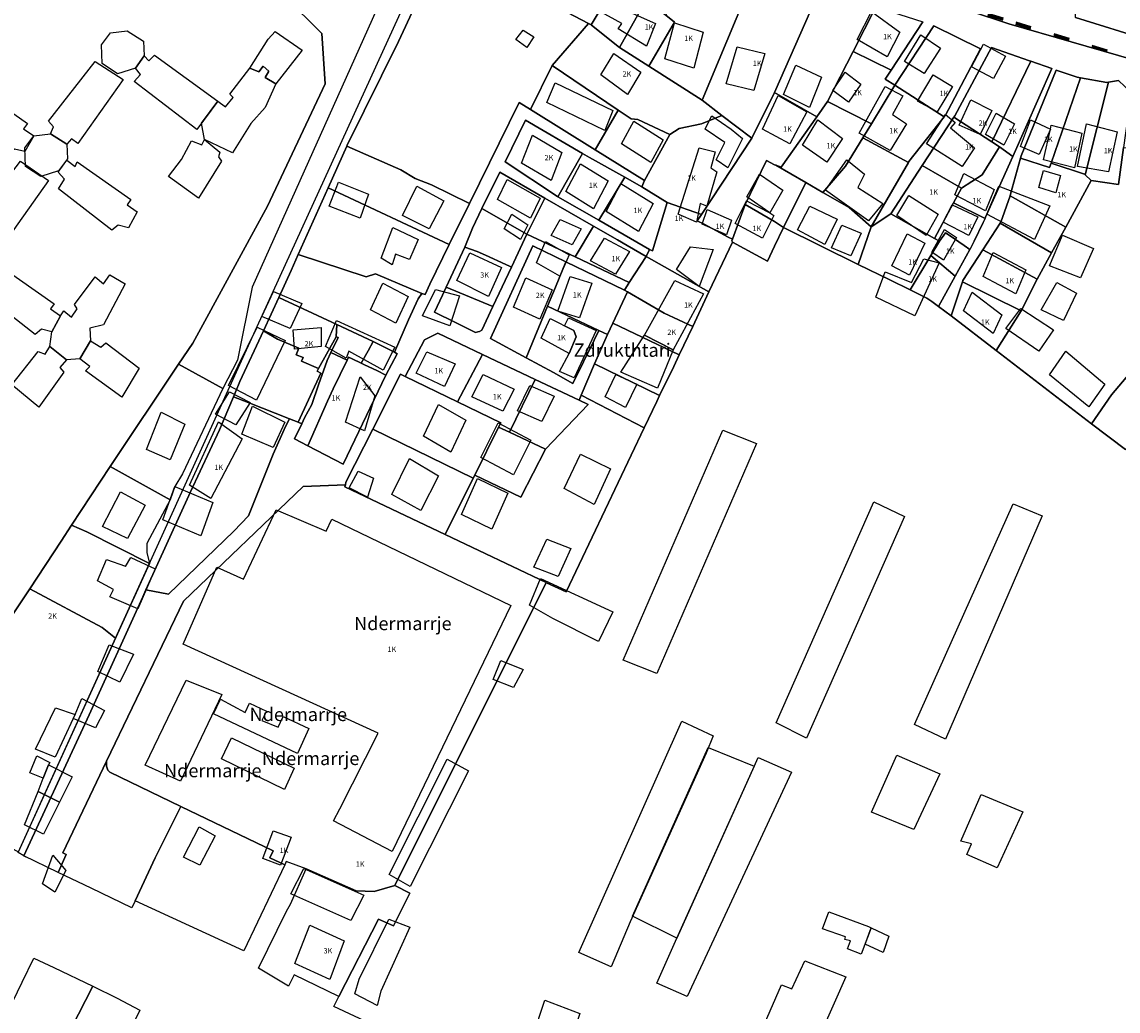
# Model space of a CAD drawing. Units: inches. Extents: x 3167 to 26728, y -445 to 9732.
# Drawn here: x 18461 to 18873, y 5062 to 5435 of the extents above; entities that cross this region are included whole.
import ezdxf
from ezdxf.enums import TextEntityAlignment as Align

# ---------------------------------------------------------------- set-up
doc = ezdxf.new("R2010")
doc.units = ezdxf.units.IN
doc.header["$MEASUREMENT"] = 0
doc.linetypes.add('ACAD_ISO03W100', pattern=[30, 12, -18])
doc.layers.add('buildingshp', color=7, linetype='Continuous', true_color=0xea2c0b)
for name, color, linetype in [('Godina_EMER', 7, 'Continuous'), ('Godina_NR-Kati', 7, 'Continuous'), ('Parcelat', 115, 'Continuous')]:
    doc.layers.add(name, color=color, linetype=linetype)
doc.layers.add('HEKURUDHE', color=7, linetype='Continuous', lineweight=40)
doc.styles.add('arial', font='ARIAL.TTF')

msp = doc.modelspace()

# ---------------------------------------------------------------- linework, layer by layer
at = {"layer": 'buildingshp'}
for points in [[(18695.72, 5425.5), (18685.03, 5432), (18686.38, 5434), (18677.5, 5439), (18680.28, 5446.5), (18690.28, 5441.5), (18689.13, 5438.5), (18699, 5434), (18695.72, 5425.5)], [(18786.27, 5421.53), (18774.99, 5428.03), (18780.3, 5438.53), (18790.95, 5430.78), (18786.27, 5421.53)], [(18713.43, 5417.29), (18702.55, 5420.79), (18706.14, 5434.29), (18716.99, 5430.79), (18713.43, 5417.29)], [(18503.33, 5417.3), (18496.59, 5415.14), (18490.82, 5418.99), (18490.58, 5425.96), (18493.95, 5430.53), (18500.2, 5431.25), (18506.45, 5427.4), (18506.69, 5421.87), (18503.33, 5417.3)], [(18546.36, 5417.3), (18553.33, 5428.12), (18555.98, 5431.01), (18566.08, 5424.04), (18556.22, 5411.29), (18552.13, 5413.7), (18553.57, 5416.1), (18551.41, 5418.03), (18549.73, 5415.86), (18546.36, 5417.3)], [(18650.58, 5425.01), (18646.52, 5428.01), (18649.27, 5431.51), (18653.33, 5429.01), (18650.58, 5425.01)], [(18800.14, 5415.29), (18792.71, 5419.79), (18798.86, 5429.79), (18806.3, 5424.79), (18800.14, 5415.29)], [(18736.05, 5408.79), (18725.68, 5411.29), (18729.77, 5425.29), (18740.14, 5422.79), (18736.05, 5408.79)], [(18826.21, 5413.29), (18817.96, 5417.79), (18822.46, 5426.29), (18830.74, 5421.79), (18826.21, 5413.29)], [(18506.69, 5421.87), (18508.37, 5419.95), (18510.54, 5422.11), (18534.34, 5404.8), (18526.41, 5394.22), (18502.84, 5412.26), (18505.25, 5414.9), (18503.33, 5417.3), (18506.69, 5421.87)], [(18688.52, 5407.29), (18678.43, 5414.79), (18683.43, 5422.79), (18693.52, 5415.79), (18688.52, 5407.29)], [(18471.35, 5392.54), (18472.55, 5395.19), (18470.63, 5397.35), (18488.18, 5419.71), (18498.76, 5412.98), (18481.69, 5388.93), (18479.28, 5390.62), (18477.6, 5388.69), (18471.35, 5392.54)], [(18529.29, 5390.38), (18528.17, 5396.57), (18534.34, 5404.8), (18537.23, 5402.64), (18540.11, 5406.25), (18538.91, 5407.45), (18546.36, 5417.3), (18549.73, 5415.86), (18551.41, 5418.03), (18553.57, 5416.1), (18552.13, 5413.7), (18556.22, 5411.29), (18552.13, 5402.4), (18546.84, 5396.39), (18539.87, 5385.33), (18529.29, 5390.38)], [(18757.02, 5402.39), (18747.24, 5407.39), (18751.8, 5418.39), (18761.55, 5413.89), (18757.02, 5402.39)], [(18771.65, 5404.41), (18765.76, 5408.87), (18770.47, 5415.76), (18776.32, 5411.26), (18771.65, 5404.41)], [(18679.95, 5393.76), (18658.2, 5404.26), (18661.26, 5411.76), (18683.01, 5401.26), (18679.95, 5393.76)], [(18805.02, 5400.79), (18797.68, 5404.79), (18803.52, 5414.79), (18810.86, 5410.29), (18805.02, 5400.79)], [(18438.65, 5411.29), (18441.78, 5408.89), (18442.5, 5410.57), (18462.69, 5396.39), (18461.25, 5394.46), (18465.1, 5391.82), (18461.78, 5385.82), (18457.89, 5386.77), (18455.48, 5384.85), (18435.53, 5400.48), (18437.69, 5404.08), (18435.29, 5406.73), (18438.65, 5411.29)], [(18787.33, 5386.29), (18775.74, 5392.79), (18785.49, 5410.29), (18792.08, 5406.79), (18788.27, 5399.79), (18793.49, 5396.29), (18787.33, 5386.29)], [(18749.61, 5388.79), (18739.3, 5394.29), (18745.16, 5406.92), (18756.05, 5400.81), (18749.61, 5388.79)], [(18821.18, 5392.29), (18813.36, 5395.79), (18817.74, 5405.29), (18825.55, 5401.29), (18821.18, 5392.29)], [(18717.74, 5394.27), (18717.71, 5394.29), (18717.74, 5394.35), (18720.21, 5399.29), (18727.55, 5394.29), (18731.83, 5390.79), (18726.3, 5379.79), (18721.93, 5382.79), (18725.11, 5389.29), (18717.74, 5394.27)], [(18814.43, 5380.29), (18801.02, 5388.79), (18808.18, 5399.79), (18811.86, 5396.79), (18810.02, 5394.79), (18819.14, 5387.29), (18814.43, 5380.29)], [(18830.08, 5388.29), (18823.27, 5392.29), (18827.3, 5400.29), (18834.11, 5396.29), (18830.08, 5388.29)], [(18697.3, 5381.79), (18686.27, 5388.79), (18690.86, 5397.29), (18701.89, 5390.29), (18697.3, 5381.79)], [(18763.58, 5381.82), (18754.39, 5388.32), (18760.18, 5397.82), (18769.36, 5390.82), (18763.58, 5381.82)], [(18847.64, 5394.29), (18843.43, 5384.79), (18836.43, 5387.79), (18840.11, 5397.79), (18847.64, 5394.29)], [(18847.64, 5394.29), (18847.99, 5395.79), (18859.52, 5392.79), (18856.68, 5379.79), (18845.11, 5382.79), (18847.64, 5394.29)], [(18869.52, 5378.29), (18857.83, 5380.29), (18861.27, 5396.29), (18872.83, 5393.29), (18869.52, 5378.29)], [(18474.47, 5378.6), (18467.74, 5376.43), (18461.97, 5380.28), (18461.73, 5387.25), (18465.1, 5391.82), (18471.35, 5392.54), (18477.6, 5388.69), (18477.84, 5383.16), (18474.47, 5378.6)], [(18659.75, 5375.01), (18648.66, 5381.51), (18652.75, 5392.01), (18663.81, 5385.51), (18659.75, 5375.01)], [(18524.48, 5389.9), (18528.33, 5388.45), (18529.29, 5390.38), (18535.06, 5385.57), (18534.58, 5383.89), (18535.78, 5382.2), (18527.13, 5368.26), (18515.83, 5376.43), (18520.64, 5382.92), (18524.48, 5389.9)], [(18714.52, 5359.29), (18707.55, 5362.29), (18715.46, 5387.29), (18721.49, 5385.79), (18719.86, 5379.79), (18722.14, 5378.29), (18718.33, 5365.29), (18715.8, 5366.29), (18714.52, 5359.29)], [(18779.24, 5359.79), (18763.08, 5371.29), (18770.99, 5382.79), (18777.71, 5377.29), (18775.14, 5372.29), (18784.58, 5366.29), (18779.24, 5359.79)], [(18442.26, 5359.12), (18460.05, 5382.2), (18470.63, 5374.99), (18453.32, 5350.47), (18442.26, 5359.12)], [(18477.6, 5382.68), (18480.73, 5380.28), (18481.45, 5381.96), (18501.64, 5367.78), (18500.2, 5365.85), (18504.05, 5363.21), (18500.73, 5357.21), (18496.83, 5358.16), (18494.43, 5356.24), (18474.47, 5371.86), (18476.64, 5375.47), (18474.23, 5378.12), (18477.6, 5382.68)], [(18675.77, 5364.29), (18665.3, 5370.79), (18670.8, 5381.29), (18681.27, 5374.79), (18675.77, 5364.29)], [(18849.71, 5370.29), (18843.3, 5372.29), (18845.02, 5378.79), (18851.43, 5376.79), (18849.71, 5370.29)], [(18652.02, 5360.79), (18639.58, 5367.79), (18643.24, 5375.29), (18655.64, 5368.29), (18652.02, 5360.79)], [(18742.05, 5362.79), (18733.39, 5368.79), (18738.21, 5377.29), (18746.99, 5371.29), (18742.05, 5362.79)], [(18823.18, 5363.56), (18811.74, 5369.56), (18815.11, 5377.56), (18826.55, 5371.56), (18823.18, 5363.56)], [(18587.96, 5360.79), (18576.21, 5365.29), (18579.77, 5374.29), (18591.11, 5369.79), (18587.96, 5360.79)], [(18613.86, 5356.79), (18603.8, 5361.79), (18609.3, 5372.79), (18619.36, 5367.29), (18613.86, 5356.79)], [(18692.64, 5355.79), (18680.46, 5363.29), (18685.99, 5373.79), (18698.14, 5366.29), (18692.64, 5355.79)], [(18841.64, 5352.79), (18823.71, 5362.29), (18828.3, 5372.79), (18847.43, 5365.49), (18841.64, 5352.79)], [(18742.05, 5362.79), (18743.52, 5361.79), (18739.3, 5353.29), (18729.08, 5358.79), (18733.3, 5367.29), (18742.05, 5362.79)], [(18800.86, 5354.29), (18789.8, 5361.79), (18794.36, 5369.29), (18805.43, 5362.29), (18800.86, 5354.29)], [(18648.2, 5352.76), (18642.17, 5356.76), (18645.01, 5362.26), (18651.04, 5358.26), (18648.2, 5352.76)], [(18725.76, 5354.53), (18716.57, 5358.53), (18718.51, 5364.03), (18727.7, 5360.03), (18725.76, 5354.53)], [(18762.74, 5350.86), (18752.43, 5356.36), (18757.11, 5365.36), (18767.43, 5360.36), (18762.74, 5350.86)], [(18816.96, 5354.29), (18807.27, 5359.29), (18810.71, 5365.79), (18820.39, 5361.29), (18816.96, 5354.29)], [(18667.74, 5350.74), (18659.77, 5354.24), (18663.12, 5360.24), (18671.12, 5356.74), (18667.74, 5350.74)], [(18772.58, 5346.62), (18765.3, 5349.62), (18769.14, 5358.12), (18776.43, 5355.12), (18772.58, 5346.62)], [(18599.96, 5343.29), (18595.86, 5345.79), (18600.18, 5357.29), (18609.77, 5352.79), (18606.46, 5345.29), (18601.24, 5347.29), (18599.96, 5343.29)], [(18794.69, 5339.36), (18788, 5342.86), (18793.69, 5354.86), (18800.35, 5351.36), (18794.69, 5339.36)], [(18807.48, 5344.97), (18802.98, 5347.97), (18807.82, 5356.47), (18812.32, 5353.47), (18807.48, 5344.97)], [(18859.02, 5338.36), (18847.36, 5342.86), (18852.18, 5354.36), (18863.86, 5349.36), (18859.02, 5338.36)], [(18663.03, 5339), (18654.22, 5344), (18657.72, 5352), (18666.53, 5347), (18663.03, 5339)], [(18684.06, 5339.72), (18674.62, 5344.72), (18679.87, 5353.22), (18689.31, 5348.22), (18684.06, 5339.72)], [(18720.79, 5348.94), (18715.46, 5335.1), (18706.95, 5341.49), (18712.27, 5350), (18720.79, 5348.94)], [(18636.24, 5331.29), (18624.27, 5337.29), (18629.14, 5347.79), (18641.11, 5342.29), (18636.24, 5331.29)], [(18834.66, 5332.32), (18822.38, 5338.82), (18826.07, 5347.82), (18838.35, 5341.32), (18834.66, 5332.32)], [(18448.75, 5343.49), (18451.87, 5341.09), (18452.6, 5342.77), (18472.79, 5328.59), (18471.35, 5326.66), (18475.2, 5324.02), (18471.88, 5318.02), (18467.98, 5318.97), (18465.58, 5317.05), (18445.62, 5332.67), (18447.79, 5336.28), (18445.38, 5338.93), (18448.75, 5343.49)], [(18796.68, 5324.04), (18781.96, 5331.04), (18785.43, 5340.54), (18795.36, 5336.54), (18800.05, 5345.54), (18805.83, 5344.04), (18796.68, 5324.04)], [(18475.2, 5324.02), (18476.4, 5325.94), (18479.28, 5323.54), (18481.45, 5326.66), (18480.49, 5328.35), (18488.18, 5338.69), (18491.3, 5336.04), (18493.71, 5339.41), (18499.48, 5336.04), (18491.3, 5320.65), (18486.26, 5319.45), (18486.5, 5314.64), (18482.41, 5307.91), (18477.36, 5307.43), (18471.11, 5312.48), (18471.88, 5318.02), (18475.2, 5324.02)], [(18655.58, 5322.79), (18645.68, 5327.29), (18650.24, 5338.29), (18660.14, 5333.79), (18655.58, 5322.79)], [(18670.46, 5323.29), (18662.36, 5325.79), (18666.99, 5338.79), (18675.11, 5336.29), (18670.46, 5323.29)], [(18561.64, 5319.24), (18550.92, 5323.74), (18555.29, 5333.24), (18566.01, 5328.74), (18561.64, 5319.24)], [(18601.36, 5321.31), (18591.83, 5326.31), (18596.46, 5336.31), (18605.99, 5331.31), (18601.36, 5321.31)], [(18621.62, 5320.24), (18611.38, 5324), (18616.25, 5334), (18625.27, 5331.56), (18621.62, 5320.24)], [(18705.64, 5311.29), (18694.86, 5316.79), (18706.33, 5337.29), (18717.08, 5332.29), (18705.64, 5311.29)], [(18852.55, 5322.29), (18844.21, 5326.29), (18850.08, 5336.53), (18857.52, 5332.55), (18852.55, 5322.29)], [(18826.11, 5317.39), (18814.99, 5325.89), (18818.21, 5332.89), (18829.33, 5324.39), (18826.11, 5317.39)], [(18843.24, 5310.79), (18830.93, 5319.29), (18836.55, 5326.79), (18848.86, 5318.79), (18843.24, 5310.79)], [(18596.61, 5303.58), (18583.63, 5310.8), (18582.64, 5308.11), (18574.9, 5312.47), (18578.99, 5322.29), (18600.94, 5312.24), (18596.61, 5303.58)], [(18656, 5315.6), (18659.36, 5323.06), (18668.26, 5318.49), (18669.22, 5316.09), (18666.58, 5309.83), (18656, 5315.6)], [(18664.81, 5320.26), (18666.34, 5323.3), (18676.67, 5318.49), (18668.5, 5300.7), (18662.97, 5303.1), (18666.58, 5309.83), (18669.22, 5316.09), (18668.26, 5318.49), (18664.81, 5320.26)], [(18548.93, 5292.29), (18538.39, 5297.79), (18549.21, 5319.79), (18559.74, 5314.79), (18548.93, 5292.29)], [(18563.24, 5311.51), (18562.71, 5318.73), (18573.29, 5319.69), (18573.29, 5312.48), (18563.24, 5311.51)], [(18699.83, 5296.79), (18685.99, 5302.79), (18694.86, 5316.79), (18705.64, 5311.29), (18699.83, 5296.79)], [(18486.5, 5314.64), (18490.34, 5312.24), (18492.27, 5313.92), (18504.77, 5304.3), (18498.28, 5293.49), (18484.57, 5303.34), (18486.26, 5305.03), (18482.41, 5307.91), (18486.5, 5314.64)], [(18456.79, 5298.07), (18466.78, 5310.56), (18469.43, 5309.59), (18471.11, 5312.48), (18477.36, 5307.43), (18474.96, 5304.54), (18476.4, 5302.86), (18466.98, 5289.67), (18456.79, 5298.07)], [(18619.7, 5297.48), (18609.04, 5302.48), (18613.01, 5310.48), (18623.66, 5305.98), (18619.7, 5297.48)], [(18862.05, 5289.79), (18847.36, 5301.79), (18853.46, 5310.79), (18868.11, 5298.29), (18862.05, 5289.79)], [(18593.39, 5293.92), (18589.55, 5280.74), (18582.41, 5284.04), (18587.9, 5301.06), (18593.39, 5293.92)], [(18641.61, 5288.18), (18629.94, 5293.53), (18634.25, 5302), (18645.87, 5296.5), (18641.61, 5288.18)], [(18687.79, 5289.5), (18680.16, 5293.55), (18684.13, 5301.9), (18692.06, 5298.29), (18687.79, 5289.5)], [(18656.3, 5284.29), (18647.08, 5288.29), (18651.77, 5297.79), (18660.96, 5293.79), (18656.3, 5284.29)], [(18546.49, 5291.48), (18541.17, 5282.98), (18533.45, 5286.98), (18538.74, 5295.48), (18546.49, 5291.48)], [(18547.45, 5290.03), (18559.54, 5284.03), (18555.2, 5274.53), (18543.42, 5279.53), (18547.45, 5290.03)], [(18622.08, 5272.72), (18611.73, 5278.72), (18617.39, 5290.72), (18627.73, 5284.72), (18622.08, 5272.72)], [(18516.46, 5269.79), (18507.55, 5273.79), (18513.08, 5287.79), (18521.99, 5283.29), (18516.46, 5269.79)], [(18531.75, 5255.29), (18523.76, 5260.31), (18534.58, 5284.11), (18543.5, 5277.79), (18531.75, 5255.29)], [(18645.64, 5264.26), (18633.33, 5270.76), (18639.86, 5283.76), (18652.18, 5277.26), (18645.64, 5264.26)], [(18699.58, 5189.5), (18686.86, 5194.5), (18724.39, 5281), (18737.11, 5276), (18699.58, 5189.5)], [(18675.99, 5253), (18664.64, 5259), (18670.83, 5272), (18682.14, 5266.5), (18675.99, 5253)], [(18610.74, 5250.79), (18599.89, 5256.79), (18606.49, 5270.29), (18617.36, 5263.79), (18610.74, 5250.79)], [(18590.68, 5255.79), (18583.74, 5259.29), (18587.23, 5265.6), (18593, 5262.95), (18590.68, 5255.79)], [(18527.96, 5241.29), (18513.64, 5247.29), (18518.18, 5259.79), (18532.49, 5253.79), (18527.96, 5241.29)], [(18637.49, 5243.79), (18626.08, 5249.29), (18632.11, 5262.79), (18643.52, 5257.29), (18637.49, 5243.79)], [(18500.33, 5240.29), (18490.93, 5244.79), (18497.68, 5257.79), (18507.08, 5252.79), (18500.33, 5240.29)], [(18580.29, 5138.5), (18594.73, 5167), (18521.33, 5200.5), (18533.95, 5229.5), (18543.98, 5225), (18556.26, 5251), (18575.17, 5243), (18577.26, 5247.5), (18644.61, 5215), (18600.01, 5122.5), (18577.92, 5134), (18580.29, 5138.5)], [(18755.84, 5165.1), (18744.42, 5170.85), (18781.16, 5254.08), (18792.72, 5248.58), (18755.84, 5165.1)], [(18808.14, 5164.79), (18796.49, 5170.29), (18833.58, 5253.29), (18844.49, 5248.79), (18808.14, 5164.79)], [(18662.46, 5226), (18653.31, 5229.5), (18658.12, 5240), (18667.24, 5236.5), (18662.46, 5226)], [(18504.24, 5213.79), (18493.77, 5218.29), (18494.52, 5219.79), (18495.16, 5221.01), (18489.06, 5224.29), (18492.53, 5232.28), (18499.66, 5229.78), (18499.63, 5229.74), (18501.6, 5233.05), (18510.78, 5228.81), (18504.24, 5213.8), (18504.24, 5213.79)], [(18660.45, 5210.13), (18651.67, 5215.13), (18655.79, 5225.13), (18682.98, 5212.63), (18677.57, 5201.48), (18660.45, 5210.13)], [(18497.47, 5186.24), (18489.16, 5190.24), (18493.47, 5200.24), (18502.66, 5196.74), (18497.47, 5186.24)], [(18637.98, 5187.13), (18640.91, 5194.39), (18649.21, 5190.94), (18645.58, 5184.19), (18637.98, 5187.13)], [(18533.22, 5175.98), (18520.31, 5148.98), (18506.97, 5154.98), (18522.5, 5186.98), (18535.84, 5181.48), (18533.22, 5175.98)], [(18479.94, 5172.51), (18473.13, 5158.01), (18465.78, 5161.01), (18473.28, 5176.51), (18480.63, 5174.01), (18479.94, 5172.51)], [(18479.94, 5172.51), (18480.63, 5174.01), (18483.25, 5180.01), (18491.69, 5175.51), (18488.31, 5169.01), (18479.94, 5172.51)], [(18532.74, 5174.29), (18535.36, 5179.79), (18544.61, 5174.79), (18546.27, 5178.29), (18552.64, 5175.29), (18550.96, 5171.79), (18557.11, 5169.29), (18558.89, 5173.29), (18568.64, 5168.79), (18564.36, 5159.29), (18532.74, 5174.29)], [(18718.07, 5159.49), (18689.51, 5095.99), (18682.41, 5078.99), (18670.26, 5084.49), (18708.97, 5171.49), (18720.76, 5165.99), (18718.07, 5159.49)], [(18559.39, 5145.79), (18535.71, 5157.29), (18539.46, 5165.29), (18563.14, 5153.79), (18559.39, 5145.79)], [(18718.93, 5161.56), (18736.18, 5154.56), (18707.1, 5089.85), (18690.37, 5098.06), (18718.93, 5161.56)], [(18470.63, 5155.01), (18468.63, 5150.01), (18463.66, 5152.01), (18466.25, 5158.51), (18471.19, 5156.01), (18470.63, 5155.01)], [(18606.79, 5109.26), (18598.82, 5113.76), (18620.7, 5157.26), (18628.67, 5152.76), (18606.79, 5109.26)], [(18707.1, 5089.85), (18735.66, 5153.35), (18737.63, 5157.85), (18750.19, 5152.35), (18710.98, 5067.85), (18699.57, 5072.85), (18707.1, 5089.85)], [(18780.38, 5137.2), (18789.82, 5158.7), (18806.1, 5151.7), (18796.23, 5130.7), (18780.38, 5137.2)], [(18470.63, 5155.01), (18479.5, 5150.51), (18474.84, 5141.01), (18466.78, 5145.01), (18468.63, 5150.01), (18470.63, 5155.01)], [(18474.84, 5141.01), (18468.72, 5129.01), (18461.66, 5132.51), (18466.78, 5145.01), (18474.84, 5141.01)], [(18827.6, 5116.35), (18816.23, 5121.35), (18817.98, 5125.35), (18813.98, 5126.35), (18821.54, 5143.85), (18837.29, 5137.35), (18827.6, 5116.35)], [(18527.64, 5117.29), (18521.39, 5120.29), (18527.33, 5131.79), (18533.3, 5128.29), (18527.64, 5117.29)], [(18557.99, 5117.29), (18551.24, 5119.79), (18555.18, 5130.29), (18561.93, 5127.79), (18557.99, 5117.29)], [(18477.13, 5115.34), (18473.07, 5107.21), (18468.36, 5110.33), (18472.26, 5121.03), (18477.13, 5115.34)], [(18584.47, 5096.51), (18561.81, 5106.51), (18566.69, 5116.01), (18589.34, 5106.01), (18584.47, 5096.51)], [(18779.14, 5094.29), (18780.24, 5093.79), (18776.49, 5083.79), (18771.24, 5085.79), (18772.43, 5088.79), (18770.24, 5089.29), (18770.49, 5090.29), (18761.89, 5093.29), (18764.3, 5099.79), (18779.14, 5094.29)], [(18576.49, 5074.29), (18563.36, 5080.29), (18569.02, 5094.79), (18581.93, 5088.79), (18576.49, 5074.29)], [(18594.33, 5064.45), (18585.93, 5068.95), (18587.52, 5074.45), (18598.71, 5096.95), (18606.58, 5093.95), (18595.71, 5069.95), (18594.33, 5064.45)], [(18777.91, 5087.58), (18780.24, 5093.79), (18786.85, 5090.65), (18784.78, 5084.42), (18777.91, 5087.58)], [(18742.3, 5011.29), (18723.39, 5019.29), (18746.49, 5072.29), (18750.39, 5070.79), (18755.24, 5081.29), (18770.68, 5075.29), (18742.3, 5011.29)], [(18664.16, 5047.5), (18652.72, 5052.5), (18657.44, 5066.5), (18670.6, 5061.5), (18667.63, 5052.5), (18666.28, 5053.5), (18664.16, 5047.5)]]:
    msp.add_lwpolyline(points, close=True, dxfattribs=at)
at = {"layer": 'HEKURUDHE', "linetype": 'ACAD_ISO03W100', "lineweight": 70, "ltscale": 0.5}
msp.add_lwpolyline([(18897.72, 5414.93), (18829.83, 5435.62), (18769.44, 5455.41), (18733.33, 5470.32), (18677, 5493.9), (18636.39, 5513.75), (18617.61, 5528.18), (18529.5, 5579.18), (18472.2, 5614.31), (18427.66, 5642.9), (18344.84, 5704.49), (18232.03, 5792.77), (18105.73, 5894), (18002.59, 5973.57)], dxfattribs=at)
at = {"layer": 'Parcelat'}
for points in [[(18620.37, 5466.18), (18602.4, 5427.32), (18583, 5388.23), (18582.87, 5387.95), (18575.85, 5372.2), (18564.65, 5347.06), (18562.01, 5341.13), (18557.33, 5331), (18551.51, 5318.39), (18542.7, 5299.31), (18542.17, 5298.04), (18540.29, 5293.57), (18534.95, 5281.15), (18534.95, 5281.15), (18524.09, 5257.79), (18507.3, 5220.97), (18506.1, 5218.32), (18485.96, 5173.91), (18461.31, 5120.82), (18459.18, 5122.04), (18544.55, 5309.84), (18635.13, 5508.14)], [(18788, 5448.62), (18831.98, 5433.89), (18902.42, 5413.64)], [(18902.42, 5413.64), (18831.98, 5433.89), (18788, 5448.62)], [(18595.68, 5442.79), (18547.3, 5334.79), (18541.71, 5307.4), (18536.3, 5296.75), (18536.3, 5296.75), (18519.61, 5305.79), (18524.93, 5313.79), (18553.02, 5365.29), (18574.77, 5411.29), (18573.49, 5430.29), (18559.43, 5444.29)], [(18857.07, 5436.33), (18884.58, 5427.8)], [(18873.25, 5412.55), (18869.5, 5411.99), (18868.89, 5411.9), (18859, 5413.6), (18857.78, 5413.81), (18849.87, 5416.45), (18836.66, 5384.26), (18836.41, 5383.38), (18832.67, 5369.78), (18832.45, 5369.17), (18828.99, 5359.29), (18828.73, 5358.89), (18822.19, 5348.84), (18814.71, 5337.36), (18814.54, 5336.85), (18810.31, 5324.03), (18805.55, 5327.55), (18811.87, 5338.98), (18817.39, 5348.97), (18817.49, 5349.14), (18818.93, 5352.13), (18822.31, 5359.15), (18823.07, 5360.72), (18823.26, 5361.12), (18833.45, 5384.03), (18848.18, 5417.12), (18840.23, 5419.86), (18839.75, 5420.02), (18825.5, 5424.98), (18811.67, 5399.32), (18811.29, 5398.75), (18799.42, 5380.59), (18787.55, 5362.45), (18780.21, 5357.59), (18794.2, 5381.74), (18794.41, 5382.09), (18807.73, 5398.91), (18808.08, 5399.35), (18821.34, 5424.56), (18803.75, 5433.12), (18789.07, 5410.9), (18785.51, 5413.16), (18787.7, 5416.48), (18799.68, 5434.69)], [(18705.35, 5004.5), (18578.02, 5064.17), (18579.92, 5067.88), (18594.82, 5097), (18600.48, 5094.48), (18606.63, 5106.73), (18600.97, 5109.6), (18657.87, 5223.65), (18658.03, 5223.57), (18665.42, 5220.2), (18694.78, 5281.93), (18699.5, 5291.86), (18700.59, 5294.07), (18705.93, 5304.92), (18708.01, 5309.32), (18713.07, 5320.07), (18719.17, 5333.02), (18728.01, 5351.8), (18741.16, 5344.6), (18743.86, 5350.28), (18747.23, 5357.27), (18775.36, 5343.38), (18787.18, 5337.54), (18794.91, 5333.77), (18801.21, 5330.7), (18803.08, 5329.37), (18805.55, 5327.55), (18810.31, 5324.03), (18827.19, 5311), (18863.13, 5283.45), (18875.86, 5273.69)]]:
    msp.add_lwpolyline(points, dxfattribs=at)
for points in [[(18889.01, 5483.05), (18889.17, 5481.16), (18887.07, 5480.82), (18887.6, 5477.15), (18883.57, 5475.5), (18885.6, 5452.1), (18886.95, 5436.58), (18884.58, 5427.8), (18857.07, 5436.33), (18858.54, 5467.09), (18851.24, 5468), (18852.23, 5476.26), (18865.66, 5479.13), (18866.41, 5476.24), (18877.15, 5478.49), (18875.26, 5489.88), (18878.48, 5490.27), (18878.88, 5488.66), (18887.39, 5489.35), (18887.32, 5487.46), (18890.87, 5487.82), (18891.56, 5483.38), (18889.01, 5483.05)], [(18673.87, 5434.03), (18660.16, 5418.19), (18652.05, 5401.66), (18647.7, 5404.37), (18629.03, 5366.32), (18614.8, 5373.38), (18608.68, 5375.72), (18603.24, 5379.01), (18582.87, 5387.95), (18583, 5388.23), (18602.4, 5427.32), (18620.37, 5466.18), (18635.95, 5457.13), (18640.92, 5454.24), (18640.18, 5453.06), (18651.57, 5445.31), (18662.24, 5438.04), (18663.28, 5439.63), (18673.87, 5434.03)], [(18718.66, 5467.13), (18738.63, 5458.14), (18716.57, 5405.23), (18696.51, 5418.03), (18706.2, 5434.61), (18702.88, 5437.2), (18718.66, 5467.13)], [(18519.61, 5305.79), (18493.89, 5267.29), (18479.3, 5245.29), (18475.36, 5239.29), (18463.61, 5221.29), (18413.58, 5146.29), (18390.21, 5159.79), (18373.52, 5169.29), (18348.71, 5193.29), (18317.14, 5251.79), (18297.3, 5283.79), (18274.8, 5320.29), (18316.86, 5361.79), (18386.27, 5396.79), (18427.18, 5448.29), (18441.64, 5464.79), (18457.43, 5462.29), (18559.43, 5444.29), (18573.49, 5430.29), (18574.77, 5411.29), (18553.02, 5365.29), (18524.93, 5313.79), (18519.61, 5305.79)], [(18743.86, 5408.06), (18735.29, 5390.89), (18724.07, 5399.49), (18716.57, 5405.23), (18738.63, 5458.14), (18743.86, 5455.21), (18760.43, 5448.01), (18761.26, 5447.71), (18743.86, 5408.06)], [(18685, 5451.3), (18684.77, 5450.14), (18674.79, 5433.55), (18673.87, 5434.03), (18663.28, 5439.63), (18672.96, 5456.23), (18673.44, 5456.56), (18674, 5456.45), (18685, 5451.3)], [(18695.57, 5442.9), (18693.39, 5439.04), (18689.53, 5432.23), (18685.47, 5425.08), (18674.97, 5433.45), (18674.79, 5433.55), (18684.77, 5450.14), (18686.92, 5449.64), (18695.57, 5442.9)], [(18761.26, 5447.71), (18780.88, 5440.65), (18782.01, 5440.29), (18773.42, 5423.55), (18763.76, 5404.75), (18759.7, 5398.98), (18743.86, 5408.06), (18761.26, 5447.71)], [(18693.39, 5439.04), (18695.57, 5442.9), (18702.88, 5437.2), (18706.2, 5434.61), (18696.51, 5418.03), (18685.47, 5425.08), (18689.53, 5432.23), (18693.39, 5439.04)], [(18787.7, 5416.48), (18773.42, 5423.55), (18782.01, 5440.29), (18799.68, 5434.69), (18787.7, 5416.48)], [(18724.07, 5399.49), (18716.41, 5396.26), (18707.94, 5394.54), (18704.44, 5392.34), (18692.36, 5397.9), (18689.9, 5398.13), (18684.98, 5401.45), (18660.16, 5418.19), (18673.87, 5434.03), (18674.79, 5433.55), (18674.97, 5433.45), (18685.47, 5425.08), (18696.51, 5418.03), (18716.57, 5405.23), (18724.07, 5399.49)], [(18807.73, 5398.91), (18789.07, 5410.9), (18803.75, 5433.12), (18821.34, 5424.56), (18808.08, 5399.35), (18807.73, 5398.91)], [(18825.61, 5389.49), (18811.29, 5398.75), (18811.67, 5399.32), (18825.5, 5424.98), (18839.75, 5420.02), (18840.23, 5419.86), (18825.61, 5389.49)], [(18787.7, 5416.48), (18785.51, 5413.16), (18789.07, 5410.9), (18780.27, 5396.35), (18763.76, 5404.75), (18773.42, 5423.55), (18787.7, 5416.48)], [(18833.45, 5384.03), (18828.52, 5387.61), (18825.61, 5389.49), (18840.23, 5419.86), (18848.18, 5417.12), (18833.45, 5384.03)], [(18684.98, 5401.45), (18676.38, 5386.49), (18652.05, 5401.66), (18660.16, 5418.19), (18684.98, 5401.45)], [(18847.98, 5381.52), (18847.3, 5379.88), (18836.41, 5383.38), (18836.66, 5384.26), (18849.87, 5416.45), (18857.78, 5413.81), (18859, 5413.6), (18847.98, 5381.52)], [(18860.77, 5377.13), (18860.52, 5377.37), (18847.98, 5381.52), (18859, 5413.6), (18868.89, 5411.9), (18869.5, 5411.99), (18860.77, 5377.13)], [(18860.77, 5377.13), (18869.5, 5411.99), (18873.25, 5412.55), (18878.02, 5408.12), (18875.19, 5387.41), (18873.29, 5373.47), (18863.04, 5374.95), (18860.77, 5377.13)], [(18726.38, 5353.7), (18717.31, 5358.5), (18714.79, 5359.84), (18716.32, 5362.15), (18735.29, 5390.89), (18743.86, 5408.06), (18759.7, 5398.98), (18746.28, 5379.99), (18744.39, 5380.68), (18743.86, 5380.87), (18740.78, 5382.46), (18732.82, 5365.91), (18727.97, 5352.86), (18726.38, 5353.7)], [(18794.2, 5381.74), (18777.02, 5390.98), (18780.27, 5396.35), (18789.07, 5410.9), (18807.73, 5398.91), (18794.41, 5382.09), (18794.2, 5381.74)], [(18474.29, 5114.6), (18461.31, 5120.82), (18485.96, 5173.91), (18506.1, 5218.32), (18507.3, 5220.97), (18515.74, 5219.25), (18540.38, 5242.99), (18545.88, 5248.75), (18555.14, 5271.99), (18559.85, 5282.42), (18561.39, 5285.31), (18564.55, 5284.04), (18565.93, 5283.44), (18563.2, 5277.74), (18568.2, 5275.14), (18581.55, 5268.2), (18597.56, 5301.75), (18601.79, 5309.76), (18600.84, 5310.36), (18606.05, 5322.57), (18609.73, 5330.49), (18611.08, 5332.49), (18612.32, 5332.04), (18614.13, 5335.95), (18621.45, 5350.87), (18629.03, 5366.32), (18647.7, 5404.37), (18652.05, 5401.66), (18676.38, 5386.49), (18694.92, 5374.94), (18693.94, 5372.56), (18687.49, 5376.19), (18674.21, 5383.66), (18671.63, 5385.11), (18650.08, 5397.64), (18642.49, 5382.05), (18662.19, 5368.94), (18662.3, 5368.88), (18677.74, 5359.99), (18696.79, 5349.03), (18695.5, 5346.42), (18688.4, 5350.51), (18684.76, 5352.6), (18675.73, 5357.8), (18657.41, 5368.33), (18640.48, 5378.07), (18633.76, 5364.38), (18630.18, 5357.07), (18627.26, 5349.89), (18620.32, 5334.84), (18618.9, 5331.78), (18615.93, 5325.36), (18623.77, 5321.48), (18631.27, 5317.79), (18632.19, 5317.96), (18632.83, 5318.2), (18633.65, 5318.67), (18637.83, 5327.52), (18644.85, 5342.37), (18650.69, 5354.74), (18668.79, 5346.2), (18689.18, 5336.57), (18687.38, 5333.73), (18665.28, 5344.4), (18652.88, 5350.38), (18636.93, 5315.54), (18650.43, 5308.23), (18660.63, 5302.71), (18667.91, 5298.63), (18675.98, 5314.89), (18677.78, 5318.53), (18680.93, 5317.06), (18676.15, 5305.93), (18671.09, 5294.15), (18670.28, 5292.26), (18653.79, 5300.08), (18634, 5309.47), (18617.15, 5317.46), (18612.13, 5315.02), (18604.88, 5301.26), (18603.15, 5302.03), (18592.7, 5281.45), (18582.55, 5261.44), (18582.42, 5260.44), (18566.49, 5259.78), (18521.44, 5216.72), (18492.53, 5156.48), (18475.98, 5121.98), (18477.27, 5121.28), (18474.29, 5114.6)], [(18777.02, 5390.98), (18770.57, 5380.31), (18762.05, 5370.46), (18755.58, 5374.21), (18744.39, 5380.68), (18746.28, 5379.99), (18759.7, 5398.98), (18763.76, 5404.75), (18780.27, 5396.35), (18777.02, 5390.98)], [(18704.44, 5392.34), (18694.92, 5374.94), (18676.38, 5386.49), (18684.98, 5401.45), (18689.9, 5398.13), (18692.36, 5397.9), (18704.44, 5392.34)], [(18704.44, 5392.34), (18707.94, 5394.54), (18716.41, 5396.26), (18724.07, 5399.49), (18735.29, 5390.89), (18716.32, 5362.15), (18703.5, 5366.69), (18693.94, 5372.56), (18694.92, 5374.94), (18704.44, 5392.34)], [(18671.63, 5385.11), (18662.3, 5368.88), (18662.19, 5368.94), (18642.49, 5382.05), (18650.08, 5397.64), (18671.63, 5385.11)], [(18811.29, 5398.75), (18825.61, 5389.49), (18828.52, 5387.61), (18822.02, 5377.04), (18814.23, 5372.06), (18799.42, 5380.59), (18811.29, 5398.75)], [(18777.02, 5390.98), (18794.2, 5381.74), (18780.21, 5357.59), (18771.87, 5364.78), (18762.05, 5370.46), (18770.57, 5380.31), (18777.02, 5390.98)], [(18621.45, 5350.87), (18575.85, 5372.2), (18582.87, 5387.95), (18603.24, 5379.01), (18608.68, 5375.72), (18614.8, 5373.38), (18629.03, 5366.32), (18621.45, 5350.87)], [(18823.07, 5360.72), (18811.22, 5366.51), (18814.23, 5372.06), (18822.02, 5377.04), (18828.52, 5387.61), (18833.45, 5384.03), (18823.26, 5361.12), (18823.07, 5360.72)], [(18882.28, 5324.27), (18881.63, 5307.4), (18870.69, 5294.31), (18863.13, 5283.45), (18827.19, 5311), (18836.67, 5325.89), (18842.66, 5337.85), (18848.08, 5347.72), (18853.43, 5357.46), (18863.04, 5374.95), (18873.29, 5373.47), (18875.19, 5387.41), (18885.93, 5387.32), (18887.2, 5390.34), (18891.49, 5388.49), (18890.49, 5372.11), (18911.94, 5372.95), (18915.05, 5347.15), (18894.84, 5344.91), (18882.96, 5341.67), (18882.28, 5324.27)], [(18662.3, 5368.88), (18671.63, 5385.11), (18674.21, 5383.66), (18687.49, 5376.19), (18677.74, 5359.99), (18662.3, 5368.88)], [(18860.77, 5377.13), (18863.04, 5374.95), (18853.43, 5357.46), (18832.45, 5369.17), (18832.67, 5369.78), (18836.41, 5383.38), (18847.3, 5379.88), (18847.98, 5381.52), (18860.52, 5377.37), (18860.77, 5377.13)], [(18744.39, 5380.68), (18755.58, 5374.21), (18747.23, 5357.27), (18743.86, 5359.51), (18732.82, 5365.91), (18740.78, 5382.46), (18743.86, 5380.87), (18744.39, 5380.68)], [(18799.42, 5380.59), (18814.23, 5372.06), (18811.22, 5366.51), (18804.01, 5353.2), (18787.55, 5362.45), (18799.42, 5380.59)], [(18650.69, 5354.74), (18633.76, 5364.38), (18640.48, 5378.07), (18657.41, 5368.33), (18650.69, 5354.74)], [(18703.5, 5366.69), (18697.89, 5348.48), (18696.79, 5349.03), (18677.74, 5359.99), (18687.49, 5376.19), (18693.94, 5372.56), (18703.5, 5366.69)], [(18611.08, 5332.49), (18593.66, 5339.81), (18590.19, 5338.67), (18564.65, 5347.06), (18575.85, 5372.2), (18621.45, 5350.87), (18614.13, 5335.95), (18612.32, 5332.04), (18611.08, 5332.49)], [(18780.21, 5357.59), (18775.36, 5343.38), (18747.23, 5357.27), (18755.58, 5374.21), (18762.05, 5370.46), (18771.87, 5364.78), (18780.21, 5357.59)], [(18675.73, 5357.8), (18668.79, 5346.2), (18650.69, 5354.74), (18657.41, 5368.33), (18675.73, 5357.8)], [(18726.38, 5353.7), (18727.97, 5352.86), (18727.74, 5352.25), (18728.01, 5351.8), (18719.17, 5333.02), (18695.5, 5346.42), (18696.79, 5349.03), (18697.89, 5348.48), (18703.5, 5366.69), (18716.32, 5362.15), (18714.79, 5359.84), (18717.31, 5358.5), (18726.38, 5353.7)], [(18823.07, 5360.72), (18822.31, 5359.15), (18818.93, 5352.13), (18817.49, 5349.14), (18817.39, 5348.97), (18815.26, 5350.48), (18809.56, 5354.38), (18808.17, 5355.31), (18805.9, 5352.13), (18804.01, 5353.2), (18811.22, 5366.51), (18823.07, 5360.72)], [(18853.43, 5357.46), (18848.08, 5347.72), (18828.73, 5358.89), (18828.99, 5359.29), (18832.45, 5369.17), (18853.43, 5357.46)], [(18644.09, 5342.76), (18642.76, 5343.36), (18635.11, 5346.82), (18631.93, 5348.26), (18627.26, 5349.89), (18630.18, 5357.07), (18633.76, 5364.38), (18650.69, 5354.74), (18644.85, 5342.37), (18644.09, 5342.76)], [(18743.86, 5350.28), (18741.16, 5344.6), (18728.01, 5351.8), (18727.74, 5352.25), (18727.97, 5352.86), (18732.82, 5365.91), (18743.86, 5359.51), (18747.23, 5357.27), (18743.86, 5350.28)], [(18787.55, 5362.45), (18804.01, 5353.2), (18805.9, 5352.13), (18802.64, 5346.69), (18794.91, 5333.77), (18787.18, 5337.54), (18775.36, 5343.38), (18780.21, 5357.59), (18787.55, 5362.45)], [(18848.08, 5347.72), (18842.66, 5337.85), (18822.19, 5348.84), (18828.73, 5358.89), (18848.08, 5347.72)], [(18675.73, 5357.8), (18684.76, 5352.6), (18688.4, 5350.51), (18695.5, 5346.42), (18689.18, 5336.57), (18668.79, 5346.2), (18675.73, 5357.8)], [(18809.56, 5354.38), (18815.26, 5350.48), (18817.39, 5348.97), (18811.87, 5338.98), (18802.64, 5346.69), (18805.9, 5352.13), (18808.17, 5355.31), (18809.56, 5354.38)], [(18644.09, 5342.76), (18644.85, 5342.37), (18637.83, 5327.52), (18620.32, 5334.84), (18627.26, 5349.89), (18631.93, 5348.26), (18635.11, 5346.82), (18642.76, 5343.36), (18644.09, 5342.76)], [(18661.44, 5334.86), (18658.47, 5327.67), (18650.43, 5308.23), (18636.93, 5315.54), (18652.88, 5350.38), (18665.28, 5344.4), (18661.44, 5334.86)], [(18600.84, 5310.36), (18592.77, 5314.34), (18579.16, 5320.76), (18557.33, 5331), (18562.01, 5341.13), (18564.65, 5347.06), (18590.19, 5338.67), (18593.66, 5339.81), (18611.08, 5332.49), (18609.73, 5330.49), (18606.05, 5322.57), (18600.84, 5310.36)], [(18695.5, 5346.42), (18719.17, 5333.02), (18713.07, 5320.07), (18702.27, 5325.07), (18688.55, 5333.05), (18687.38, 5333.73), (18689.18, 5336.57), (18695.5, 5346.42)], [(18801.21, 5330.7), (18794.91, 5333.77), (18802.64, 5346.69), (18811.87, 5338.98), (18805.55, 5327.55), (18803.08, 5329.37), (18801.21, 5330.7)], [(18842.66, 5337.85), (18836.67, 5325.89), (18814.54, 5336.85), (18814.71, 5337.36), (18822.19, 5348.84), (18842.66, 5337.85)], [(18682.97, 5321.33), (18680.93, 5317.06), (18677.78, 5318.53), (18658.47, 5327.67), (18661.44, 5334.86), (18665.28, 5344.4), (18687.38, 5333.73), (18688.55, 5333.05), (18682.97, 5321.33)], [(18637.83, 5327.52), (18633.65, 5318.67), (18632.83, 5318.2), (18632.19, 5317.96), (18631.27, 5317.79), (18623.77, 5321.48), (18615.93, 5325.36), (18618.9, 5331.78), (18620.32, 5334.84), (18637.83, 5327.52)], [(18836.67, 5325.89), (18827.19, 5311), (18810.31, 5324.03), (18814.54, 5336.85), (18836.67, 5325.89)], [(18565.86, 5307), (18566.43, 5308.31), (18563.84, 5309.42), (18564.89, 5311.86), (18556.87, 5315.31), (18551.51, 5318.39), (18557.33, 5331), (18579.16, 5320.76), (18578.84, 5316.19), (18572.26, 5304.22), (18565.86, 5307)], [(18688.55, 5333.05), (18702.27, 5325.07), (18713.07, 5320.07), (18708.01, 5309.32), (18682.97, 5321.33), (18688.55, 5333.05)], [(18675.98, 5314.89), (18667.91, 5298.63), (18660.63, 5302.71), (18650.43, 5308.23), (18658.47, 5327.67), (18677.78, 5318.53), (18675.98, 5314.89)], [(18682.97, 5321.33), (18708.01, 5309.32), (18705.93, 5304.92), (18700.59, 5294.07), (18676.15, 5305.93), (18680.93, 5317.06), (18682.97, 5321.33)], [(18545.73, 5291.39), (18540.29, 5293.57), (18542.17, 5298.04), (18542.7, 5299.31), (18551.51, 5318.39), (18556.87, 5315.31), (18564.89, 5311.86), (18563.84, 5309.42), (18566.43, 5308.31), (18565.86, 5307), (18572.26, 5304.22), (18571.73, 5303.26), (18573.09, 5302.43), (18564.55, 5284.04), (18561.39, 5285.31), (18545.73, 5291.39)], [(18576.94, 5310.2), (18579.59, 5315.83), (18578.84, 5316.19), (18579.16, 5320.76), (18592.77, 5314.34), (18590.91, 5310.91), (18588.35, 5306.22), (18584.91, 5307.86), (18583.53, 5308.52), (18582.98, 5307.36), (18576.94, 5310.2)], [(18624.53, 5291.72), (18604.88, 5301.26), (18612.13, 5315.02), (18617.15, 5317.46), (18634, 5309.47), (18624.53, 5291.72)], [(18576.94, 5310.2), (18575.51, 5307.21), (18572.23, 5298.07), (18569.69, 5290.68), (18566.99, 5285.64), (18565.93, 5283.44), (18564.55, 5284.04), (18573.09, 5302.43), (18571.73, 5303.26), (18572.26, 5304.22), (18578.84, 5316.19), (18579.59, 5315.83), (18576.94, 5310.2)], [(18597.56, 5301.75), (18594.17, 5303.47), (18589.56, 5305.65), (18588.35, 5306.22), (18590.91, 5310.91), (18592.77, 5314.34), (18600.84, 5310.36), (18601.79, 5309.76), (18597.56, 5301.75)], [(18575.69, 5291.9), (18568.2, 5275.14), (18563.2, 5277.74), (18565.93, 5283.44), (18566.99, 5285.64), (18569.69, 5290.68), (18572.23, 5298.07), (18575.51, 5307.21), (18576.94, 5310.2), (18582.98, 5307.36), (18577.76, 5296.52), (18575.69, 5291.9)], [(18575.69, 5291.9), (18577.76, 5296.52), (18582.98, 5307.36), (18583.53, 5308.52), (18584.91, 5307.86), (18588.35, 5306.22), (18589.56, 5305.65), (18594.17, 5303.47), (18597.56, 5301.75), (18581.55, 5268.2), (18568.2, 5275.14), (18575.69, 5291.9)], [(18644.11, 5280.2), (18640.03, 5282.11), (18640.87, 5283.79), (18624.53, 5291.72), (18634, 5309.47), (18653.79, 5300.08), (18644.11, 5280.2)], [(18536.3, 5296.75), (18521.02, 5264.6), (18518.18, 5259.79), (18516.43, 5254.79), (18493.89, 5267.29), (18519.61, 5305.79), (18536.3, 5296.75)], [(18676.15, 5305.93), (18700.59, 5294.07), (18699.5, 5291.86), (18694.78, 5281.93), (18671.09, 5294.15), (18676.15, 5305.93)], [(18894.19, 5294.1), (18875.86, 5273.69), (18863.13, 5283.45), (18870.69, 5294.31), (18881.63, 5307.4), (18894.19, 5294.1)], [(18624.53, 5291.72), (18640.87, 5283.79), (18640.03, 5282.11), (18631.06, 5264.09), (18630.49, 5262.95), (18592.7, 5281.45), (18603.15, 5302.03), (18604.88, 5301.26), (18624.53, 5291.72)], [(18644.11, 5280.2), (18653.79, 5300.08), (18670.28, 5292.26), (18673.71, 5290.68), (18657.67, 5273.86), (18644.11, 5280.2)], [(18555.14, 5271.99), (18545.88, 5248.75), (18540.38, 5242.99), (18515.74, 5219.25), (18507.3, 5220.97), (18524.09, 5257.79), (18534.95, 5281.15), (18540.29, 5293.57), (18545.73, 5291.39), (18561.39, 5285.31), (18559.85, 5282.42), (18555.14, 5271.99)], [(18657.67, 5273.86), (18673.71, 5290.68), (18670.28, 5292.26), (18671.09, 5294.15), (18694.78, 5281.93), (18665.42, 5220.2), (18658.03, 5223.57), (18657.87, 5223.65), (18619.91, 5241.7), (18630.49, 5262.95), (18631.06, 5264.09), (18648.4, 5255.83), (18657.67, 5273.86)], [(18619.91, 5241.7), (18582.13, 5259.67), (18582.42, 5260.44), (18582.55, 5261.44), (18592.7, 5281.45), (18630.49, 5262.95), (18619.91, 5241.7)], [(18644.11, 5280.2), (18657.67, 5273.86), (18648.4, 5255.83), (18631.06, 5264.09), (18640.03, 5282.11), (18644.11, 5280.2)], [(18516.43, 5254.79), (18507.69, 5238.31), (18507.69, 5234.95), (18508.63, 5230.89), (18485.11, 5242.79), (18479.3, 5245.29), (18493.89, 5267.29), (18516.43, 5254.79)], [(18559.58, 5117.5), (18553.97, 5120.11), (18555.17, 5122.7), (18520.39, 5139.45), (18493.74, 5152.29), (18492.97, 5153.09), (18492.55, 5154.14), (18492.46, 5154.6), (18492.53, 5156.48), (18521.44, 5216.72), (18566.49, 5259.78), (18582.42, 5260.44), (18582.13, 5259.67), (18619.91, 5241.7), (18657.87, 5223.65), (18600.97, 5109.6), (18593.21, 5107.37), (18586.42, 5107.71), (18567.57, 5115.88), (18560.13, 5118.67), (18559.58, 5117.5)], [(18508.63, 5230.89), (18495.83, 5202.79), (18490.86, 5206.79), (18463.61, 5221.29), (18475.36, 5239.29), (18479.3, 5245.29), (18485.11, 5242.79), (18508.63, 5230.89)], [(18413.58, 5146.29), (18463.61, 5221.29), (18490.86, 5206.79), (18495.83, 5202.79), (18508.63, 5230.89), (18508.65, 5230.86), (18459.26, 5122.23), (18459.18, 5122.29), (18413.58, 5146.29)], [(18486.75, 5108.69), (18474.29, 5114.6), (18477.27, 5121.28), (18475.98, 5121.98), (18492.53, 5156.48), (18492.46, 5154.6), (18492.55, 5154.14), (18492.97, 5153.09), (18493.74, 5152.29), (18520.39, 5139.45), (18510.76, 5120.09), (18503.26, 5103.88), (18502.02, 5101.2), (18486.75, 5108.69)], [(18503.26, 5103.88), (18510.76, 5120.09), (18520.39, 5139.45), (18555.17, 5122.7), (18553.97, 5120.11), (18559.58, 5117.5), (18544.19, 5085.13), (18503.26, 5103.88)], [(18462.14, 5120.42), (18462.14, 5120.41), (18461.3, 5120.79), (18461.11, 5120.93), (18461.31, 5120.82), (18462.14, 5120.42)], [(18600.97, 5109.6), (18606.63, 5106.73), (18600.48, 5094.48), (18594.82, 5097), (18579.92, 5067.88), (18563.07, 5076.03), (18560.94, 5071.76), (18549.63, 5078.5), (18560.24, 5099.95), (18561.72, 5102.67), (18567.57, 5115.88), (18586.42, 5107.71), (18593.21, 5107.37), (18600.97, 5109.6)], [(18487.3, 5071.79), (18473.83, 5045.29), (18451.71, 5054.79), (18460.74, 5073.29), (18465.14, 5082.29), (18472.61, 5078.79), (18487.3, 5071.79)], [(18482.74, 5016.79), (18459.74, 5026.29), (18441.83, 5033.79), (18446.86, 5044.79), (18451.71, 5054.79), (18473.83, 5045.29), (18487.3, 5071.79), (18496.46, 5067.29), (18504.99, 5062.79), (18482.74, 5016.79)]]:
    msp.add_lwpolyline(points, close=True, dxfattribs=at)

# ---------------------------------------------------------------- texts
at = {"layer": 'Godina_EMER', "style": 'arial'}
for s, p in [('Zdrukthtari', (18668.25, 5308.63)), ('Ndermarrje', (18585.64, 5205.75)), ('Ndermarrje', (18546.3, 5171.54)), ('Ndermarrje', (18550.92, 5154.98)), ('Ndermarrje', (18514.12, 5150.4))]:
    msp.add_text(s, height=5, dxfattribs=at).set_placement(p)
at = {"layer": 'Godina_NR-Kati', "style": 'arial'}
for s, p in [('1K', (18694.99, 5433.73)), ('1K', (18709.85, 5429.47)), ('1K', (18784.68, 5430.15)), ('1K', (18735.66, 5420.07)), ('2K', (18686.64, 5416.07)), ('1K', (18773.4, 5409.07)), ('1K', (18805.97, 5408.74)), ('1K', (18747.07, 5395.3)), ('2K', (18820.63, 5397.58)), ('1K', (18786.99, 5394.68)), ('1K', (18831.73, 5394.46)), ('1K', (18845.19, 5391.48)), ('1K', (18763.43, 5389.05)), ('1K', (18815.54, 5388.6)), ('1K', (18854.67, 5387.81)), ('1K', (18867.72, 5387.21)), ('2K', (18657.33, 5384.58)), ('1K', (18710.94, 5376.87)), ('1K', (18673.95, 5374.18)), ('1K', (18802.05, 5371.61)), ('1K', (18850.24, 5370.62)), ('1K', (18818.34, 5368.35)), ('1K', (18690.81, 5364.71)), ('1K', (18706.24, 5361.75)), ('1K', (18721.65, 5358.75)), ('1K', (18814.89, 5358.63)), ('1K', (18735.53, 5357.92)), ('1K', (18682.47, 5346.58)), ('1K', (18808.3, 5349.38)), ('1K', (18794.15, 5345.32)), ('3K', (18633.1, 5340.39)), ('1K', (18801.67, 5338.91)), ('1K', (18830.68, 5338.27)), ('2K', (18654.01, 5332.75)), ('1K', (18667.95, 5332.93)), ('1K', (18709.79, 5329.1)), ('1K', (18821.49, 5322.66)), ('1K', (18662, 5316.83)), ('2K', (18703.51, 5318.86)), ('2K', (18567.02, 5314.55)), ('1K', (18615.84, 5304.35)), ('2K', (18588.98, 5298.13)), ('1K', (18577.16, 5294.15)), ('1K', (18637.86, 5294.58)), ('1K', (18533.04, 5268.02)), ('2K', (18470.52, 5212.05)), ('1K', (18598.2, 5199.54)), ('1K', (18557.63, 5123.89)), ('1K', (18586.28, 5118.7)), ('3K', (18574.16, 5086.1))]:
    msp.add_text(s, height=2, dxfattribs=at).set_placement(p, align=Align.TOP_LEFT)

doc.saveas('drawing.dxf')
